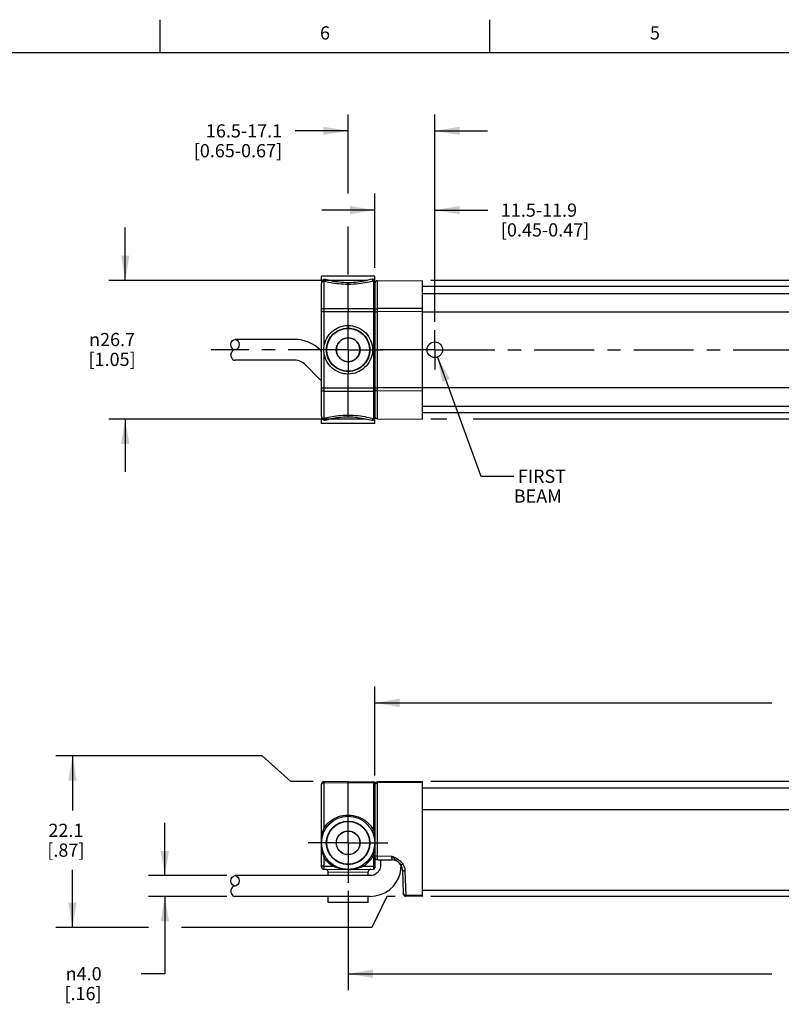
# Model space of a CAD drawing. Units: inches. Extents: x 0.7 to 21.3, y 0.5 to 16.
# Drawn here: x 4.9 to 10.7, y 8.5 to 16 of the extents above; entities that cross this region are included whole.
import ezdxf

# ---------------------------------------------------------------- set-up
doc = ezdxf.new("R2010")
doc.units = ezdxf.units.IN
doc.header["$LTSCALE"] = 1.21
doc.header["$MEASUREMENT"] = 0
doc.linetypes.add('CENTER', pattern=[0.6, 0.375, -0.075, 0.075, -0.075])
doc.layers.get('0').update_dxf_attribs({"linetype": 'CONTINUOUS'})
for name, color, linetype in [('AXIS', 7, 'CONTINUOUS'), ('DEFAULT_1', 7, 'CENTER'), ('NOTES', 7, 'CONTINUOUS'), ('SCHEME_DIMS', 7, 'CONTINUOUS')]:
    doc.layers.add(name, color=color, linetype=linetype)
doc.styles.add('TEXTSTYLE_2', font='txt', dxfattribs={"width": 0.8})
doc.styles.add('TEXTSTYLE_6', font='gdt')
doc.dimstyles.new('DIMSTYLE_1', dxfattribs={"dimtxt": 0.1, "dimasz": 0.1875, "dimexe": 0.125, "dimexo": 0.0625, "dimgap": 0.1, "dimtad": 0, "dimtih": 1, "dimtoh": 1, "dimdec": 1, "dimzin": 4, "dimdsep": 46, "dimtxsty": 'STANDARD', "dimblk": '_FILLED', "dimblk1": '_FILLED', "dimblk2": '_FILLED', "dimcen": 0.09, "dimadec": 0, "dimazin": 0, "dimtp": 0.1, "dimtm": 0.1, "dimtfac": 1, "dimtdec": 3, "dimtofl": 0, "dimtmove": 0, "dimatfit": 3, "dimldrblk": '_FILLED', "dimfxl": 1, "dimtolj": 1, "dimtzin": 4, "dimarcsym": 0})
doc.dimstyles.get("Standard").update_dxf_attribs({"dimtxt": 0.1, "dimasz": 0.1875, "dimexe": 0.125, "dimexo": 0.0625, "dimgap": 0.09, "dimtad": 0, "dimtih": 1, "dimtoh": 1, "dimdec": 3, "dimzin": 4, "dimdsep": 46, "dimtxsty": 'STANDARD', "dimblk": '_FILLED', "dimblk1": '_FILLED', "dimblk2": '_FILLED', "dimcen": 0.09, "dimadec": 0, "dimazin": 0, "dimtol": 1, "dimtp": 0.001, "dimtm": 0.001, "dimtfac": 1, "dimtdec": 3, "dimtofl": 0, "dimtmove": 0, "dimatfit": 3, "dimldrblk": '_FILLED', "dimfxl": 1, "dimtolj": 1, "dimtzin": 4, "dimarcsym": 0})

# ---------------------------------------------------------------- blocks, each defined once
blk = doc.blocks.new('_FILLED')
at = {"color": 0, "linetype": 'BYBLOCK'}
blk.add_solid([(0, 0), (-1, 0.167), (-1, -0.167)], dxfattribs=at)
blk = doc.blocks.new('*D0')
at = {"layer": 'SCHEME_DIMS', "color": 7, "linetype": 'CONTINUOUS'}
for p, q in [((7.6341, 14.5079), (7.6341, 14.6829)), ((8.089, 14.5079), (8.089, 14.6829)), ((7.6341, 14.5579), (7.2341, 14.5579)), ((8.089, 14.5579), (8.4896, 14.5579)), ((7.6341, 14.1204), (7.6341, 14.5079)), ((8.089, 13.7123), (8.089, 14.5079))]:
    blk.add_line(p, q, dxfattribs=at)
at = {"layer": 'SCHEME_DIMS', "color": 7, "linetype": 'CONTINUOUS', "xscale": 0.1875, "yscale": 0.1875, "zscale": 0.1875}
blk.add_blockref('_FILLED', (7.6341, 14.5579), dxfattribs=at)
at = {"layer": 'SCHEME_DIMS', "color": 7, "linetype": 'CONTINUOUS', "xscale": 0.1875, "yscale": 0.1875, "zscale": 0.1875, "rotation": 180}
blk.add_blockref('_FILLED', (8.089, 14.5579), dxfattribs=at)
at = {"layer": 'SCHEME_DIMS', "color": 7, "linetype": 'CONTINUOUS', "insert": (8.5896, 14.6079), "char_height": 0.1, "width": 1.1, "attachment_point": 1, "line_spacing_factor": 0.9}
blk.add_mtext('11.5-11.9\\P[0.45-0.47]\\P ', dxfattribs=at)
blk = doc.blocks.new('*D1')
at = {"layer": 'SCHEME_DIMS', "color": 7, "linetype": 'CONTINUOUS'}
for p, q in [((7.4323, 15.1079), (7.4323, 15.2829)), ((8.089, 15.1079), (8.089, 15.2829)), ((7.4323, 15.1579), (7.032, 15.1579)), ((8.089, 15.1579), (8.489, 15.1579)), ((7.4323, 14.6829), (7.4323, 15.1079)), ((8.089, 13.7123), (8.089, 15.1079)), ((7.4323, 14.0705), (7.4323, 14.4329))]:
    blk.add_line(p, q, dxfattribs=at)
at = {"layer": 'SCHEME_DIMS', "color": 7, "linetype": 'CONTINUOUS', "xscale": 0.1875, "yscale": 0.1875, "zscale": 0.1875}
blk.add_blockref('_FILLED', (7.4323, 15.1579), dxfattribs=at)
at = {"layer": 'SCHEME_DIMS', "color": 7, "linetype": 'CONTINUOUS', "xscale": 0.1875, "yscale": 0.1875, "zscale": 0.1875, "rotation": 180}
blk.add_blockref('_FILLED', (8.089, 15.1579), dxfattribs=at)
at = {"layer": 'SCHEME_DIMS', "color": 7, "linetype": 'CONTINUOUS', "insert": (6.932, 15.2079), "char_height": 0.1, "width": 1.1, "attachment_point": 3, "line_spacing_factor": 0.9}
blk.add_mtext('16.5-17.1\\P[0.65-0.67]', dxfattribs=at)
blk = doc.blocks.new('*D10')
at = {"layer": 'SCHEME_DIMS', "color": 7, "linetype": 'CONTINUOUS'}
for p, q in [((7.6341, 10.2753), (7.6341, 10.9506)), ((14.453, 10.2753), (14.453, 10.9506)), ((7.6341, 10.8256), (10.6435, 10.8256)), ((14.453, 10.8256), (11.4435, 10.8256))]:
    blk.add_line(p, q, dxfattribs=at)
at = {"layer": 'SCHEME_DIMS', "color": 7, "linetype": 'CONTINUOUS', "xscale": 0.1875, "yscale": 0.1875, "zscale": 0.1875, "rotation": 180}
blk.add_blockref('_FILLED', (7.6341, 10.8256), dxfattribs=at)
at = {"layer": 'SCHEME_DIMS', "color": 7, "linetype": 'CONTINUOUS', "xscale": 0.1875, "yscale": 0.1875, "zscale": 0.1875}
blk.add_blockref('_FILLED', (14.453, 10.8256), dxfattribs=at)
at = {"layer": 'SCHEME_DIMS', "color": 7, "linetype": 'CONTINUOUS', "insert": (10.9935, 10.8756), "char_height": 0.1, "width": 0.6, "attachment_point": 2, "line_spacing_factor": 0.9}
blk.add_mtext('173.2\\P[6.82]', dxfattribs=at)
blk = doc.blocks.new('*D11')
at = {"layer": 'SCHEME_DIMS', "color": 7, "linetype": 'CONTINUOUS'}
for p, q in [((7.4323, 9.4013), (7.4323, 8.6494)), ((14.6547, 9.4013), (14.6547, 8.6494)), ((7.4323, 8.7744), (10.6435, 8.7744)), ((14.6547, 8.7744), (11.4435, 8.7744))]:
    blk.add_line(p, q, dxfattribs=at)
at = {"layer": 'SCHEME_DIMS', "color": 7, "linetype": 'CONTINUOUS', "xscale": 0.1875, "yscale": 0.1875, "zscale": 0.1875, "rotation": 180}
blk.add_blockref('_FILLED', (7.4323, 8.7744), dxfattribs=at)
at = {"layer": 'SCHEME_DIMS', "color": 7, "linetype": 'CONTINUOUS', "xscale": 0.1875, "yscale": 0.1875, "zscale": 0.1875}
blk.add_blockref('_FILLED', (14.6547, 8.7744), dxfattribs=at)
at = {"layer": 'SCHEME_DIMS', "color": 7, "linetype": 'CONTINUOUS', "insert": (10.9935, 8.8244), "char_height": 0.1, "width": 0.6, "attachment_point": 2, "line_spacing_factor": 0.9}
blk.add_mtext('183.5\\P[7.22]', dxfattribs=at)
blk = doc.blocks.new('*D12')
at = {"layer": 'SCHEME_DIMS', "color": 7, "linetype": 'CONTINUOUS'}
for p, q in [((6.0435, 9.5175), (6.0435, 9.9175)), ((6.5125, 9.5175), (5.9185, 9.5175)), ((6.5125, 9.36), (5.9185, 9.36)), ((6.0435, 9.36), (6.0435, 8.7744)), ((6.0435, 8.7744), (5.8644, 8.7744))]:
    blk.add_line(p, q, dxfattribs=at)
at = {"layer": 'SCHEME_DIMS', "color": 7, "linetype": 'CONTINUOUS', "xscale": 0.1875, "yscale": 0.1875, "zscale": 0.1875}
for p, rotation in [((6.0435, 9.5175), 270), ((6.0435, 9.36), 90)]:
    blk.add_blockref('_FILLED', p, dxfattribs=dict(at, rotation=rotation))
at = {"layer": 'SCHEME_DIMS', "color": 7, "linetype": 'CONTINUOUS', "insert": (5.5644, 8.8244), "char_height": 0.1, "width": 0.5, "attachment_point": 3, "line_spacing_factor": 0.9, "style": 'TEXTSTYLE_6'}
blk.add_mtext('{\\Fgdt;n}\\Ftxt;4.0\\P[.16]', dxfattribs=at)
blk = doc.blocks.new('*D17')
at = {"layer": 'SCHEME_DIMS', "color": 7, "linetype": 'CONTINUOUS'}
for p, q in [((5.7435, 14.0256), (5.7435, 14.4256)), ((7.5717, 14.0256), (5.6185, 14.0256)), ((14.0282, 14.0256), (8.0588, 14.0256)), ((7.5716, 12.9744), (5.6185, 12.9744)), ((5.7435, 12.9744), (5.7435, 12.5744)), ((8.1799, 12.9744), (8.0588, 12.9744)), ((13.7028, 12.9744), (8.3803, 12.9744)), ((14.0282, 12.9744), (13.9024, 12.9744))]:
    blk.add_line(p, q, dxfattribs=at)
at = {"layer": 'SCHEME_DIMS', "color": 7, "linetype": 'CONTINUOUS', "xscale": 0.1875, "yscale": 0.1875, "zscale": 0.1875}
for p, rotation in [((5.7435, 14.0256), 270), ((5.7435, 12.9744), 90)]:
    blk.add_blockref('_FILLED', p, dxfattribs=dict(at, rotation=rotation))
at = {"layer": 'SCHEME_DIMS', "color": 7, "linetype": 'CONTINUOUS', "insert": (5.6435, 13.6275), "char_height": 0.1, "width": 0.6, "attachment_point": 2, "line_spacing_factor": 0.9, "style": 'TEXTSTYLE_6'}
blk.add_mtext('{\\Fgdt;n}\\Ftxt;26.7\\P[1.05]', dxfattribs=at)
blk = doc.blocks.new('*D18')
at = {"layer": 'SCHEME_DIMS', "color": 7, "linetype": 'CONTINUOUS'}
for p, q in [((6.7814, 10.4248), (5.2185, 10.4248)), ((5.3435, 10.4248), (5.3435, 10.0106)), ((6.9993, 10.2301), (6.7814, 10.4248)), ((7.1679, 10.2301), (6.9993, 10.2301)), ((14.0282, 10.2301), (8.0588, 10.2301)), ((5.3435, 9.1244), (5.3435, 9.5606)), ((7.7262, 9.36), (7.6106, 9.1244)), ((7.7882, 9.36), (7.7262, 9.36)), ((14.0282, 9.36), (8.0588, 9.36)), ((5.9185, 9.1244), (5.2185, 9.1244)), ((7.6106, 9.1244), (6.1685, 9.1244))]:
    blk.add_line(p, q, dxfattribs=at)
at = {"layer": 'SCHEME_DIMS', "color": 7, "linetype": 'CONTINUOUS', "xscale": 0.1875, "yscale": 0.1875, "zscale": 0.1875}
for p, rotation in [((5.3435, 10.4248), 90), ((5.3435, 9.1244), 270)]:
    blk.add_blockref('_FILLED', p, dxfattribs=dict(at, rotation=rotation))
at = {"layer": 'SCHEME_DIMS', "color": 7, "linetype": 'CONTINUOUS', "insert": (5.2935, 9.9106), "char_height": 0.1, "width": 0.5, "attachment_point": 2, "line_spacing_factor": 0.9}
blk.add_mtext('22.1\\P[.87]', dxfattribs=at)

msp = doc.modelspace()

# ---------------------------------------------------------------- linework, layer by layer
at = {"color": 7, "linetype": 'CONTINUOUS'}
for p, q in [((6.007, 15.75), (6.007, 16)), ((8.507, 15.75), (8.507, 16)), ((21.05, 15.75), (0.964, 15.75)), ((7.2305, 14.0227), (7.2305, 14.0579)), ((7.6243, 14.0203), (7.6243, 13.8123)), ((7.6332, 14.0203), (7.6321, 14.0238)), ((7.6339, 14.0166), (7.6332, 14.0203)), ((7.6341, 14.0227), (7.6341, 14.0579)), ((7.6536, 14.0226), (7.9963, 14.0256)), ((7.6536, 13.8119), (7.6536, 14.0226)), ((7.9963, 12.9744), (7.9963, 14.0256)), ((7.2305, 12.9957), (7.2305, 14.0043)), ((7.2321, 14.0122), (7.2321, 14.0121)), ((7.25, 13.8123), (7.25, 14.0181)), ((7.4323, 13.8128), (7.4323, 13.9951)), ((7.6332, 14.0181), (7.6329, 14.0187)), ((7.6329, 14.0187), (7.6329, 14.0187)), ((7.634, 14.0147), (7.6339, 14.0166)), ((7.6341, 14.0141), (7.6341, 12.9859)), ((7.25, 13.8123), (7.4323, 13.8128)), ((7.4323, 13.8128), (7.4323, 13.7894)), ((7.4323, 13.8128), (7.6243, 13.8123)), ((7.6243, 13.8123), (7.6243, 13.8036)), ((7.6341, 13.8001), (7.635, 13.8037)), ((7.9963, 13.8128), (7.6536, 13.8119)), ((7.2305, 13.7888), (7.25, 13.7888)), ((7.25, 13.7888), (7.4323, 13.7894)), ((7.25, 13.5266), (7.25, 13.7888)), ((7.4323, 13.684), (7.4323, 13.7894)), ((7.4323, 13.7894), (7.6243, 13.7888)), ((7.6243, 13.7888), (7.6243, 13.2112)), ((7.6341, 13.7888), (7.6243, 13.7888)), ((7.6341, 13.7884), (7.6536, 13.7884)), ((7.9963, 13.7894), (7.6536, 13.7884)), ((7.6536, 13.2116), (7.6536, 13.7884)), ((7.4323, 13.6702), (7.4323, 13.665)), ((7.4323, 13.665), (7.4323, 13.6644)), ((7.0257, 13.5787), (6.575, 13.5787)), ((7.4323, 13.5894), (7.4186, 13.5883)), ((7.446, 13.5883), (7.4323, 13.5894)), ((7.345, 13.5156), (7.3437, 13.5)), ((7.5209, 13.5), (7.5196, 13.5157)), ((7.5196, 13.4844), (7.5209, 13.5)), ((7.2305, 13.4879), (7.2226, 13.496)), ((7.25, 13.2112), (7.25, 13.4734)), ((7.0257, 13.4213), (6.575, 13.4213)), ((7.2108, 13.283), (7.1101, 13.3858)), ((7.4186, 13.4117), (7.4323, 13.4106)), ((7.4323, 13.3356), (7.4323, 13.316)), ((7.4323, 13.2106), (7.4323, 13.316)), ((7.2305, 13.2112), (7.25, 13.2112)), ((7.25, 13.2112), (7.4323, 13.2106)), ((7.4323, 13.2106), (7.6243, 13.2112)), ((7.4323, 13.1872), (7.4323, 13.2106)), ((7.6243, 13.2112), (7.6243, 13.2013)), ((7.6341, 13.2112), (7.6243, 13.2112)), ((7.6243, 13.2013), (7.6243, 13.1949)), ((7.6341, 13.2116), (7.6536, 13.2116)), ((7.6341, 13.1999), (7.635, 13.1963)), ((7.9963, 13.2106), (7.6536, 13.2116)), ((7.25, 12.9819), (7.25, 13.1877)), ((7.25, 13.1877), (7.4323, 13.1872)), ((7.4323, 13.1872), (7.6243, 13.1877)), ((7.4323, 13.0049), (7.4323, 13.1872)), ((7.6243, 13.1949), (7.6243, 13.1877)), ((7.6243, 13.1877), (7.6243, 12.9797)), ((7.6536, 12.9774), (7.6536, 13.1881)), ((7.9963, 13.1872), (7.6536, 13.1881)), ((7.2305, 12.9421), (7.2305, 12.9773)), ((7.6329, 12.9813), (7.6332, 12.9819)), ((7.6329, 12.9813), (7.6329, 12.9813)), ((7.6335, 12.981), (7.6338, 12.9832)), ((7.6341, 12.9421), (7.6341, 12.9773)), ((7.6536, 12.9774), (7.9963, 12.9744)), ((7.4323, 10.2301), (7.25, 10.2285)), ((7.25, 10.2208), (7.4323, 10.2224)), ((7.25, 9.8784), (7.25, 10.2208)), ((7.4323, 10.2224), (7.4323, 10.2301)), ((7.4323, 10.2301), (7.6243, 10.2284)), ((7.4323, 9.9765), (7.4323, 10.2224)), ((7.4323, 10.2224), (7.6243, 10.2207)), ((7.6243, 10.2284), (7.6243, 10.2283)), ((7.6243, 10.2283), (7.6243, 10.2262)), ((7.6243, 10.2262), (7.6243, 10.2207)), ((7.6243, 10.2207), (7.6243, 9.8616)), ((7.6341, 10.2186), (7.6341, 9.5753)), ((7.9963, 10.2301), (7.6536, 10.2271)), ((7.9963, 10.2224), (7.6536, 10.2193)), ((7.6536, 9.6666), (7.6536, 10.2193)), ((7.9963, 9.36), (7.9963, 10.2301)), ((7.2305, 9.5851), (7.2305, 10.2088)), ((7.6341, 10.2036), (7.635, 10.2084)), ((7.4186, 9.8538), (7.4323, 9.8549)), ((7.345, 9.7499), (7.3437, 9.7656)), ((7.5209, 9.7656), (7.5196, 9.7499)), ((7.25, 9.5889), (7.25, 9.6545)), ((7.4323, 9.6762), (7.4186, 9.6773)), ((7.446, 9.6773), (7.4323, 9.6762)), ((7.6243, 9.6712), (7.6243, 9.589)), ((7.6536, 9.6666), (7.7625, 9.6656)), ((7.6536, 9.6373), (7.7656, 9.6363)), ((7.6774, 9.6371), (7.6774, 9.5963)), ((7.25, 9.5889), (7.3183, 9.5883)), ((7.25, 9.5654), (7.4305, 9.5638)), ((7.2797, 9.5175), (7.2797, 9.5456)), ((7.2797, 9.5456), (7.4323, 9.5441)), ((7.4323, 9.5638), (7.4323, 9.5441)), ((7.4323, 9.5441), (7.5848, 9.5456)), ((7.434, 9.5638), (7.6243, 9.5655)), ((7.5463, 9.5883), (7.6243, 9.589)), ((7.5848, 9.5175), (7.5848, 9.5456)), ((7.8308, 9.6007), (7.8309, 9.6005)), ((7.8328, 9.5653), (7.8347, 9.594)), ((7.8436, 9.5603), (7.8499, 9.3801)), ((7.8631, 9.5517), (7.8693, 9.3681)), ((7.5986, 9.5175), (6.575, 9.5175)), ((7.5986, 9.36), (6.575, 9.36)), ((7.2797, 9.3148), (7.2797, 9.36)), ((7.5848, 9.3148), (7.5848, 9.36)), ((7.8693, 9.3681), (7.8693, 9.3652)), ((7.9963, 9.367), (7.8693, 9.3681)), ((7.8693, 9.3652), (7.8694, 9.3622)), ((7.8694, 9.3622), (7.8694, 9.3613)), ((7.8694, 9.3613), (7.8694, 9.3611)), ((7.9963, 9.36), (7.8694, 9.3611))]:
    msp.add_line(p, q, dxfattribs=at)
for points in [[(7.2365, 14.0237), (7.2343, 14.0203), (7.2327, 14.0166), (7.2315, 14.0126)], [(7.2616, 14.0317), (7.2537, 14.0326), (7.2469, 14.0313), (7.2411, 14.0282), (7.2365, 14.0237)], [(7.2616, 14.0317), (7.2604, 14.0268), (7.2579, 14.0225), (7.2543, 14.0195), (7.25, 14.0181)], [(7.4323, 14.0081), (7.4155, 14.0082), (7.3989, 14.0088), (7.3826, 14.0099), (7.3666, 14.0114), (7.3511, 14.0134), (7.3363, 14.0156), (7.322, 14.0182), (7.3084, 14.0208), (7.2958, 14.0235), (7.2841, 14.0262), (7.2728, 14.0289), (7.2616, 14.0317)], [(7.6121, 14.034), (7.6027, 14.0317), (7.5923, 14.0291), (7.5805, 14.0262), (7.5674, 14.0232), (7.5533, 14.0202), (7.5382, 14.0173), (7.5221, 14.0147), (7.5054, 14.0123), (7.4879, 14.0104), (7.4699, 14.009), (7.4513, 14.0082), (7.4323, 14.0081)], [(7.6243, 14.0203), (7.6143, 14.018), (7.6031, 14.0155), (7.5905, 14.0128), (7.5765, 14.0098), (7.5615, 14.0069), (7.5453, 14.0041), (7.5282, 14.0015), (7.5103, 13.9992), (7.4917, 13.9974), (7.4724, 13.996), (7.4526, 13.9952), (7.4323, 13.9951)], [(7.6321, 14.0238), (7.6307, 14.0266), (7.629, 14.0289), (7.6269, 14.031), (7.6245, 14.0326), (7.6214, 14.0339), (7.6173, 14.0345), (7.6121, 14.034)], [(7.6121, 14.034), (7.6132, 14.0289), (7.6159, 14.0246), (7.6198, 14.0215), (7.6243, 14.0203)], [(7.6329, 14.0187), (7.6326, 14.0193), (7.6318, 14.0202), (7.6309, 14.0208), (7.6298, 14.0213), (7.6284, 14.0215), (7.6266, 14.0212), (7.6243, 14.0203)], [(7.2315, 14.0126), (7.2308, 14.0082), (7.2306, 14.0049)], [(7.2343, 14.0156), (7.2329, 14.0137), (7.2321, 14.0122)], [(7.25, 14.0181), (7.2451, 14.0194), (7.2408, 14.0193), (7.2371, 14.018), (7.2343, 14.0156)], [(7.4323, 13.9951), (7.4144, 13.9952), (7.3967, 13.9958), (7.3792, 13.9969), (7.3622, 13.9984), (7.3457, 14.0003), (7.3298, 14.0025), (7.3145, 14.0049), (7.3001, 14.0075), (7.2866, 14.0101), (7.2741, 14.0127), (7.2621, 14.0154), (7.25, 14.0181)], [(7.4323, 13.9951), (7.4323, 13.9971), (7.4323, 14.0001), (7.4323, 14.0039), (7.4323, 14.0081)], [(7.2305, 13.8006), (7.2315, 13.8042), (7.2342, 13.8074), (7.2385, 13.81), (7.244, 13.8117), (7.25, 13.8123)], [(7.25, 13.7888), (7.25, 13.7951), (7.25, 13.8008), (7.25, 13.8064), (7.25, 13.8123)], [(7.6341, 13.8064), (7.6333, 13.8086), (7.6312, 13.8105), (7.628, 13.8118), (7.6243, 13.8123)], [(7.6243, 13.8036), (7.6243, 13.7931), (7.6243, 13.7888)], [(7.635, 13.8037), (7.6378, 13.807), (7.6421, 13.8096), (7.6475, 13.8113), (7.6536, 13.8119)], [(7.6536, 13.7884), (7.6536, 13.7935), (7.6536, 13.7982), (7.6536, 13.8027), (7.6536, 13.8072), (7.6536, 13.8119)], [(7.25, 13.5266), (7.2531, 13.5425), (7.2575, 13.558), (7.2632, 13.5731), (7.2703, 13.5876), (7.2785, 13.6014), (7.288, 13.6145), (7.2986, 13.6266), (7.3102, 13.6378), (7.3227, 13.648), (7.3361, 13.657), (7.3503, 13.6648), (7.3651, 13.6714), (7.3807, 13.6767), (7.3972, 13.6807), (7.415, 13.6832), (7.4323, 13.684)], [(7.4323, 13.3356), (7.4164, 13.3364), (7.4012, 13.3386), (7.3864, 13.3422), (7.3721, 13.3471), (7.3584, 13.3532), (7.3453, 13.3605), (7.3329, 13.3691), (7.3214, 13.3787), (7.3108, 13.3893), (7.3012, 13.4009), (7.2927, 13.4133), (7.2853, 13.4264), (7.2792, 13.4401), (7.2744, 13.4543), (7.2709, 13.4689), (7.2687, 13.4838), (7.2679, 13.4988), (7.2685, 13.5138), (7.2705, 13.5287), (7.2738, 13.5433), (7.2784, 13.5576), (7.2843, 13.5714), (7.2914, 13.5847), (7.2997, 13.5972), (7.3092, 13.6089), (7.3196, 13.6197), (7.331, 13.6295), (7.3433, 13.6382), (7.3563, 13.6457), (7.37, 13.6521), (7.3844, 13.6572), (7.3997, 13.6611), (7.4162, 13.6636), (7.4323, 13.6644)], [(7.4323, 13.684), (7.4323, 13.679), (7.4323, 13.6702)], [(7.4323, 13.684), (7.4487, 13.6833), (7.465, 13.6811), (7.4809, 13.6775), (7.4965, 13.6725), (7.5116, 13.6661), (7.5262, 13.6583), (7.5401, 13.6493), (7.5531, 13.6389), (7.5652, 13.6275), (7.5762, 13.6149), (7.5862, 13.6011), (7.5952, 13.5859), (7.6028, 13.5695), (7.6089, 13.5523), (7.6132, 13.5345), (7.6157, 13.5165), (7.6165, 13.4988), (7.6156, 13.4816), (7.6131, 13.465), (7.6092, 13.4489), (7.6039, 13.4331), (7.5972, 13.4179), (7.5891, 13.4034), (7.5797, 13.3896), (7.5691, 13.3767), (7.5574, 13.3649), (7.5447, 13.3542), (7.531, 13.3446), (7.5166, 13.3363), (7.5013, 13.3293), (7.4854, 13.3237), (7.4685, 13.3195), (7.4502, 13.3168), (7.4323, 13.316)], [(7.4323, 13.6644), (7.447, 13.6637), (7.4615, 13.6617), (7.4757, 13.6585), (7.4896, 13.654), (7.5031, 13.6483), (7.5161, 13.6414), (7.5285, 13.6332), (7.5401, 13.624), (7.5508, 13.6138), (7.5607, 13.6026), (7.5696, 13.5902), (7.5776, 13.5767), (7.5845, 13.5621), (7.5899, 13.5466), (7.5937, 13.5307), (7.596, 13.5147), (7.5966, 13.4989), (7.5958, 13.4836), (7.5936, 13.4688), (7.5902, 13.4544), (7.5854, 13.4403), (7.5794, 13.4267), (7.5722, 13.4137), (7.5638, 13.4015), (7.5544, 13.39), (7.5439, 13.3794), (7.5326, 13.3698), (7.5204, 13.3613), (7.5075, 13.3539), (7.4939, 13.3476), (7.4797, 13.3426), (7.4646, 13.3389), (7.4482, 13.3364), (7.4323, 13.3356)], [(7.4186, 13.5883), (7.405, 13.5851), (7.3919, 13.5796), (7.3791, 13.5717), (7.3673, 13.561), (7.357, 13.5475), (7.3494, 13.5319), (7.345, 13.5156)], [(7.5196, 13.5157), (7.5152, 13.532), (7.5075, 13.5475), (7.4972, 13.561), (7.4854, 13.5717), (7.4727, 13.5796), (7.4595, 13.5851), (7.446, 13.5883)], [(7.25, 13.4734), (7.2492, 13.4912), (7.2492, 13.5089), (7.25, 13.5266)], [(7.3437, 13.5), (7.345, 13.4843), (7.3494, 13.468), (7.357, 13.4525), (7.3674, 13.439), (7.3792, 13.4283), (7.3919, 13.4204), (7.405, 13.4149), (7.4186, 13.4117)], [(7.4323, 13.316), (7.4151, 13.3168), (7.3985, 13.3191), (7.3824, 13.3228), (7.3669, 13.3279), (7.3519, 13.3344), (7.3376, 13.3421), (7.3239, 13.3511), (7.3112, 13.3613), (7.2994, 13.3725), (7.2886, 13.3848), (7.279, 13.3979), (7.2706, 13.4119), (7.2634, 13.4265), (7.2576, 13.4417), (7.2531, 13.4574), (7.25, 13.4734)], [(7.4323, 13.4106), (7.446, 13.4117), (7.4596, 13.415), (7.4727, 13.4204), (7.4854, 13.4284), (7.4972, 13.439), (7.5076, 13.4525), (7.5152, 13.4681), (7.5196, 13.4844)], [(7.2305, 13.1994), (7.2315, 13.1958), (7.2342, 13.1926), (7.2385, 13.19), (7.244, 13.1883), (7.25, 13.1877)], [(7.25, 13.1877), (7.25, 13.193), (7.25, 13.1984), (7.25, 13.2043), (7.25, 13.2112)], [(7.6536, 13.1881), (7.6536, 13.1925), (7.6536, 13.1967), (7.6536, 13.2012), (7.6536, 13.2061), (7.6536, 13.2116)], [(7.6341, 13.1936), (7.6333, 13.1914), (7.6312, 13.1895), (7.628, 13.1882), (7.6243, 13.1877)], [(7.635, 13.1963), (7.6378, 13.193), (7.6421, 13.1904), (7.6475, 13.1887), (7.6536, 13.1881)], [(7.2306, 12.9952), (7.2307, 12.9924), (7.2313, 12.9883)], [(7.2313, 12.9883), (7.2324, 12.9843), (7.234, 12.9803), (7.2365, 12.9763)], [(7.2321, 12.9878), (7.2327, 12.9866), (7.2343, 12.9844)], [(7.2343, 12.9844), (7.236, 12.9828), (7.2377, 12.9817), (7.2396, 12.981), (7.2414, 12.9806), (7.2433, 12.9805), (7.245, 12.9806), (7.2468, 12.9809), (7.2484, 12.9813), (7.25, 12.9819)], [(7.2365, 12.9763), (7.2392, 12.9733), (7.242, 12.9711), (7.245, 12.9695), (7.2479, 12.9684), (7.2508, 12.9677), (7.2536, 12.9674), (7.2564, 12.9675), (7.259, 12.9678), (7.2616, 12.9683)], [(7.25, 12.9819), (7.2601, 12.9842), (7.2715, 12.9867), (7.284, 12.9893), (7.2975, 12.992), (7.3119, 12.9947), (7.3272, 12.9971), (7.3432, 12.9994), (7.3598, 13.0014), (7.377, 13.003), (7.3947, 13.0041), (7.413, 13.0048), (7.4323, 13.0049)], [(7.2616, 12.9683), (7.2604, 12.9732), (7.2579, 12.9775), (7.2543, 12.9805), (7.25, 12.9819)], [(7.2616, 12.9683), (7.271, 12.9706), (7.2816, 12.9732), (7.2934, 12.9759), (7.306, 12.9787), (7.3195, 12.9814), (7.3338, 12.9839), (7.3488, 12.9863), (7.3644, 12.9883), (7.3805, 12.9899), (7.397, 12.9911), (7.4142, 12.9918), (7.4323, 12.9919)], [(7.4323, 13.0049), (7.4323, 13.0029), (7.4323, 12.9999), (7.4323, 12.9961), (7.4323, 12.9919)], [(7.4323, 13.0049), (7.4516, 13.0048), (7.4706, 13.0041), (7.4893, 13.0028), (7.5075, 13.0011), (7.5251, 12.9989), (7.5419, 12.9964), (7.5579, 12.9937), (7.5729, 12.9909), (7.5867, 12.9881), (7.5996, 12.9853), (7.6121, 12.9824), (7.6243, 12.9797)], [(7.4323, 12.9919), (7.4504, 12.9918), (7.4682, 12.9911), (7.4857, 12.9898), (7.5028, 12.988), (7.5192, 12.9858), (7.535, 12.9832), (7.55, 12.9804), (7.564, 12.9775), (7.5769, 12.9746), (7.589, 12.9717), (7.6007, 12.9688), (7.6121, 12.966)], [(7.6121, 12.966), (7.6132, 12.9711), (7.6159, 12.9754), (7.6198, 12.9785), (7.6243, 12.9797)], [(7.6121, 12.966), (7.6169, 12.9655), (7.6207, 12.9659), (7.6238, 12.967), (7.6263, 12.9685), (7.6285, 12.9705), (7.6304, 12.973), (7.6321, 12.9762)], [(7.6243, 12.9797), (7.6264, 12.9788), (7.6281, 12.9786), (7.6295, 12.9786), (7.6306, 12.979), (7.6316, 12.9796), (7.6324, 12.9806), (7.6329, 12.9813)], [(7.6321, 12.9762), (7.6329, 12.9786), (7.6335, 12.981)], [(7.2305, 10.205), (7.2315, 10.2098), (7.2342, 10.2142), (7.2385, 10.2177), (7.244, 10.22), (7.25, 10.2208)], [(7.25, 10.2208), (7.25, 10.2241), (7.25, 10.2264), (7.25, 10.2279), (7.25, 10.2285)], [(7.6341, 10.2128), (7.6333, 10.2158), (7.6312, 10.2183), (7.628, 10.2201), (7.6243, 10.2207)], [(7.635, 10.2084), (7.6378, 10.2128), (7.6421, 10.2163), (7.6475, 10.2185), (7.6536, 10.2193)], [(7.6536, 10.2193), (7.6536, 10.2242), (7.6536, 10.2257), (7.6536, 10.2267), (7.6536, 10.2271)], [(7.25, 9.8784), (7.2601, 9.8926), (7.2715, 9.9062), (7.284, 9.9188), (7.2975, 9.9303), (7.3119, 9.9406), (7.3272, 9.9497), (7.3432, 9.9576), (7.3598, 9.9642), (7.377, 9.9694), (7.3947, 9.9732), (7.413, 9.9756), (7.4323, 9.9765)], [(7.4323, 9.9765), (7.4323, 9.9728), (7.4323, 9.9698), (7.4323, 9.968), (7.4323, 9.9673)], [(7.4323, 9.9765), (7.4516, 9.9756), (7.4706, 9.9731), (7.4893, 9.9689), (7.5075, 9.9632), (7.5251, 9.9559), (7.5419, 9.9472), (7.5579, 9.937), (7.5729, 9.9255), (7.5867, 9.9129), (7.5996, 9.8988), (7.6121, 9.8821), (7.6243, 9.8616)], [(7.2343, 9.8174), (7.236, 9.8275), (7.2377, 9.8366), (7.2396, 9.8447), (7.2414, 9.8519), (7.2433, 9.8583), (7.245, 9.8641), (7.2468, 9.8694), (7.2484, 9.8741), (7.25, 9.8784)], [(7.2616, 9.8731), (7.2604, 9.8731), (7.2579, 9.8741), (7.2543, 9.8759), (7.25, 9.8784)], [(7.3437, 9.7656), (7.345, 9.7812), (7.3494, 9.7976), (7.357, 9.8131), (7.3674, 9.8266), (7.3792, 9.8372), (7.3919, 9.8452), (7.405, 9.8506), (7.4186, 9.8538)], [(7.4323, 9.8549), (7.446, 9.8538), (7.4596, 9.8506), (7.4727, 9.8451), (7.4854, 9.8372), (7.4972, 9.8266), (7.5076, 9.813), (7.5152, 9.7975)], [(7.6121, 9.857), (7.6132, 9.857), (7.6159, 9.8579), (7.6198, 9.8595), (7.6243, 9.8616)], [(7.6243, 9.8616), (7.6264, 9.8512), (7.6281, 9.8415), (7.6295, 9.8327), (7.6306, 9.8242), (7.6316, 9.8155), (7.6324, 9.8061), (7.6332, 9.7957)], [(7.2305, 9.7656), (7.2306, 9.7754), (7.231, 9.785), (7.2317, 9.7949), (7.2327, 9.8056), (7.2343, 9.8174)], [(7.5152, 9.7975), (7.5196, 9.7812), (7.5209, 9.7656)], [(7.6332, 9.7957), (7.6336, 9.7884), (7.6338, 9.7817), (7.634, 9.7757), (7.634, 9.7703), (7.6341, 9.7656)], [(7.25, 9.6545), (7.2464, 9.6645), (7.243, 9.6752), (7.2399, 9.6869), (7.237, 9.7003), (7.2345, 9.7157), (7.2324, 9.7329), (7.231, 9.7502), (7.2305, 9.764)], [(7.4186, 9.6773), (7.405, 9.6805), (7.3919, 9.6859), (7.3792, 9.6939), (7.3674, 9.7045), (7.357, 9.718), (7.3494, 9.7336), (7.345, 9.7499)], [(7.5196, 9.7499), (7.5152, 9.7336), (7.5076, 9.7181), (7.4972, 9.7045), (7.4854, 9.6939), (7.4727, 9.686), (7.4596, 9.6805), (7.446, 9.6773)], [(7.6243, 9.6712), (7.6265, 9.6822), (7.6285, 9.6932), (7.6301, 9.7046), (7.6316, 9.7177), (7.6328, 9.7328), (7.6337, 9.7496), (7.6341, 9.7656)], [(7.2616, 9.658), (7.2606, 9.6585), (7.2588, 9.6583), (7.2563, 9.6576), (7.2533, 9.6562), (7.25, 9.6545)], [(7.3183, 9.5883), (7.3093, 9.594), (7.3006, 9.6002), (7.2922, 9.6069), (7.2842, 9.6139), (7.2765, 9.6214), (7.2692, 9.6292), (7.2624, 9.6373), (7.256, 9.6458), (7.25, 9.6545)], [(7.5463, 9.5883), (7.5551, 9.5939), (7.5637, 9.6001), (7.5721, 9.6066), (7.58, 9.6136), (7.5877, 9.621), (7.5949, 9.6287), (7.6017, 9.6367), (7.6081, 9.6451), (7.614, 9.6536), (7.6194, 9.6624), (7.6243, 9.6712)], [(7.6243, 9.6712), (7.6208, 9.6728), (7.6175, 9.6739), (7.6149, 9.6745), (7.613, 9.6746), (7.6121, 9.6741)], [(7.6341, 9.6716), (7.635, 9.6701), (7.6378, 9.6687), (7.6421, 9.6676), (7.6475, 9.6668), (7.6536, 9.6666)], [(7.6536, 9.6373), (7.6535, 9.6383), (7.6535, 9.6412), (7.6535, 9.6458), (7.6535, 9.6515), (7.6535, 9.6582), (7.6536, 9.6666)], [(7.7656, 9.6363), (7.7656, 9.6365), (7.7656, 9.637), (7.7655, 9.6379), (7.7654, 9.6391), (7.7653, 9.6406), (7.7651, 9.6424), (7.7649, 9.6444), (7.7647, 9.6467), (7.7644, 9.6493), (7.7641, 9.6521), (7.7638, 9.655), (7.7634, 9.6583), (7.763, 9.6618), (7.7625, 9.6656)], [(7.7625, 9.6656), (7.7702, 9.6578), (7.7779, 9.6506), (7.7864, 9.6432), (7.7947, 9.6365), (7.8022, 9.6305), (7.8087, 9.6251), (7.8143, 9.62), (7.819, 9.6154), (7.8231, 9.6109), (7.827, 9.606), (7.8308, 9.6007)], [(7.7625, 9.6656), (7.7719, 9.6616), (7.7814, 9.6573), (7.7918, 9.6522), (7.8022, 9.6465), (7.8115, 9.6406), (7.8195, 9.6346), (7.8265, 9.6286), (7.8324, 9.6229), (7.8375, 9.6172), (7.8423, 9.6111), (7.8472, 9.6039)], [(7.2305, 9.5968), (7.2315, 9.5944), (7.2342, 9.5922), (7.2385, 9.5904), (7.244, 9.5893), (7.25, 9.5889)], [(7.25, 9.5654), (7.25, 9.5665), (7.25, 9.5697), (7.25, 9.5745), (7.25, 9.5808), (7.25, 9.5889)], [(7.3255, 9.5944), (7.3244, 9.5943), (7.3227, 9.5932), (7.3206, 9.5911), (7.3183, 9.5883)], [(7.4138, 9.5646), (7.411, 9.5648), (7.3888, 9.5675), (7.3678, 9.5716), (7.3493, 9.5764), (7.333, 9.582), (7.3183, 9.5883)], [(7.434, 9.5638), (7.4533, 9.5648), (7.4736, 9.5672), (7.4953, 9.5712), (7.5149, 9.5763), (7.5318, 9.5821), (7.5463, 9.5883)], [(7.5463, 9.5883), (7.544, 9.5911), (7.5419, 9.5932), (7.5402, 9.5943), (7.5391, 9.5944)], [(7.6774, 9.5963), (7.6768, 9.5867), (7.6749, 9.5768), (7.672, 9.5676), (7.6682, 9.5593), (7.6636, 9.5518), (7.6583, 9.5449), (7.6523, 9.5386), (7.6457, 9.5331), (7.6386, 9.5284), (7.6311, 9.5245), (7.6233, 9.5215), (7.615, 9.5192), (7.6065, 9.5179), (7.5986, 9.5175)], [(7.5986, 9.36), (7.6381, 9.3634), (7.678, 9.3738), (7.7146, 9.3905), (7.7471, 9.4125), (7.7748, 9.4388), (7.7971, 9.4681), (7.8141, 9.4994), (7.8259, 9.5319), (7.8328, 9.5653)], [(7.6341, 9.5929), (7.6333, 9.5914), (7.6312, 9.5901), (7.628, 9.5893), (7.6243, 9.589)], [(7.6243, 9.589), (7.6243, 9.5806), (7.6243, 9.574), (7.6243, 9.5694), (7.6243, 9.5666), (7.6243, 9.5655)], [(7.8472, 9.6039), (7.8416, 9.6012), (7.8367, 9.5996), (7.833, 9.5994), (7.8309, 9.6005)], [(7.8631, 9.5517), (7.8571, 9.552), (7.8517, 9.5531), (7.8474, 9.555), (7.8446, 9.5575), (7.8436, 9.5603)], [(7.8472, 9.6039), (7.8552, 9.5883), (7.8607, 9.5708), (7.8631, 9.5517)], [(7.8693, 9.3681), (7.8633, 9.3688), (7.858, 9.371), (7.8537, 9.3744), (7.8509, 9.3788), (7.8498, 9.3836)]]:
    msp.add_lwpolyline(points, dxfattribs=at)
for centre, radius in [((7.4323, 13.5), 0.1624), ((7.4323, 13.5), 0.0905), ((8.089, 13.5), 0.0591), ((7.4323, 9.7656), 0.1654), ((7.4323, 9.7656), 0.1624), ((7.4323, 9.7656), 0.0905)]:
    msp.add_circle(centre, radius, dxfattribs=at)
for centre, radius, start, end in [((7.6537, 14.0029), 0.0197, 90.5, 180), ((7.2502, 14.0043), 0.0197, 156.52141, 180), ((7.6242, 14.0141), 0.00984, 0, 28.02867), ((7.0257, 13.3031), 0.2756, 44.41531, 90), ((7.0257, 13.3031), 0.1181, 44.41531, 90), ((7.4323, 13.5), 0.31, 224.41531, 229.2723), ((7.2502, 12.9957), 0.0197, 180, 203.4786), ((7.6242, 12.9859), 0.00984, 331.97131, 360), ((7.6537, 12.9971), 0.0197, 180, 269.5), ((7.2502, 10.2088), 0.0197, 90.5, 180), ((7.6242, 10.2186), 0.00984, 0, 89.5), ((7.6537, 10.2074), 0.0197, 90.5, 180), ((7.6537, 9.6569), 0.0197, 180, 269.5), ((7.7649, 9.5576), 0.0787, 2, 89.5), ((7.2502, 9.5851), 0.0197, 180, 269.5), ((7.26, 9.5456), 0.0197, 0, 89.5), ((7.6045, 9.5456), 0.0197, 90.5, 180), ((7.6242, 9.5753), 0.00984, 270.5, 360), ((7.8696, 9.3808), 0.0197, 182, 269.5)]:
    msp.add_arc(centre, radius, start, end, dxfattribs=at)
for centre, major_axis in [((6.575, 13.5394), (0, -0.0394)), ((6.575, 9.4781), (0, 0.0394))]:
    msp.add_ellipse(centre, major_axis=major_axis, ratio=0.8, dxfattribs=at)
for centre in [(6.575, 13.4606), (6.575, 9.3994)]:
    msp.add_ellipse(centre, major_axis=(0, 0.0394), ratio=0.8, start_param=0, end_param=3.141593, dxfattribs=at)
at = {"layer": 'AXIS', "color": 7, "linetype": 'CONTINUOUS'}
for p, q in [((7.6341, 14.0579), (7.2305, 14.0579)), ((7.2305, 14.0227), (7.2305, 14.0031)), ((7.6341, 14.0227), (7.6341, 14.0141)), ((14.0907, 13.9783), (7.9963, 13.9783)), ((7.9963, 13.926), (14.0907, 13.926)), ((7.9963, 13.7867), (14.0907, 13.7867)), ((7.9963, 13.2133), (14.0907, 13.2133)), ((7.9963, 13.074), (14.0907, 13.074)), ((7.2305, 12.9969), (7.2305, 12.9773)), ((7.6341, 12.9859), (7.6341, 12.9773)), ((14.0907, 13.0217), (7.9963, 13.0217)), ((7.6341, 12.9421), (7.2305, 12.9421)), ((7.9963, 10.1829), (14.0907, 10.1829)), ((7.9963, 10.0175), (14.0907, 10.0175)), ((7.9963, 9.4073), (14.0907, 9.4073)), ((7.5848, 9.3148), (7.2797, 9.3148))]:
    msp.add_line(p, q, dxfattribs=at)
at = {"layer": 'AXIS', "color": 7, "linetype": 'CENTER'}
for p, q in [((8.089, 13.5), (8.089, 13.6498)), ((8.089, 13.5), (7.6737, 13.5)), ((8.089, 13.5), (8.089, 13.3502)), ((8.089, 13.5), (11.0183, 13.5)), ((7.4323, 9.7656), (7.4323, 10.0673)), ((7.4323, 9.7656), (7.1305, 9.7656)), ((7.4323, 9.7656), (7.4323, 9.4638)), ((7.4323, 9.7656), (7.7341, 9.7656))]:
    msp.add_line(p, q, dxfattribs=at)
at = {"layer": 'AXIS', "color": 7, "linetype": 'CONTINUOUS'}
msp.add_circle((7.4323, 9.7656), 0.2018, dxfattribs=at)
at = {"layer": 'DEFAULT_1', "color": 7, "linetype": 'CENTER'}
for p, q in [((7.4323, 13.6743), (7.4323, 13.684)), ((7.4323, 13.5), (7.4323, 13.6702)), ((7.4323, 13.5), (6.3935, 13.5)), ((7.4323, 13.5), (7.4323, 13.3356)), ((7.4323, 13.5), (7.6947, 13.5))]:
    msp.add_line(p, q, dxfattribs=at)

# ---------------------------------------------------------------- texts
at = {"color": 7, "linetype": 'CONTINUOUS', "char_height": 0.1, "width": 0.08, "attachment_point": 2, "line_spacing_factor": 0.9, "style": 'TEXTSTYLE_2'}
for s, insert in [('6', (7.257, 15.95)), ('5', (9.757, 15.95))]:
    msp.add_mtext(s, dxfattribs=dict(at, insert=insert))
at = {"layer": 'NOTES', "color": 7, "linetype": 'CONTINUOUS', "insert": (8.6876, 12.5921), "char_height": 0.1, "width": 0.6, "attachment_point": 1, "line_spacing_factor": 0.9}
msp.add_mtext(' FIRST\\P BEAM', dxfattribs=at)

# ---------------------------------------------------------------- dimensions: what is measured, and where the dimension line sits
at = {"layer": 'SCHEME_DIMS', "color": 7, "linetype": 'CONTINUOUS'}
for base, p1, p2, text, picture, middle in [((8.089, 15.1579), (7.4323, 14.008), (8.089, 13.6498), '16.5-17.1\\P[0.65-0.67]\\P[]', '*D1', (6.382, 15.0829)), ((14.453, 10.8256), (7.6341, 10.2128), (14.453, 10.2128), '<>\\P[]', '*D10', (11.0435, 10.7506)), ((14.6547, 8.7744), (7.4323, 9.4638), (14.6547, 9.4638), '<>\\P[]', '*D11', (11.0435, 8.6994))]:
    dim = msp.add_linear_dim(base=base, p1=p1, p2=p2, text=text, dimstyle='DIMSTYLE_1', dxfattribs=at)
    dim.commit()
    dim.dimension.update_dxf_attribs({"geometry": picture, "text_midpoint": middle, "dimtype": 160})
for base, p1, p2, angle, text, picture, middle in [((7.6341, 14.5579), (8.089, 13.6498), (7.6341, 14.0579), 180, '11.5-11.9\\P[0.45-0.47]\\P \\P[]', '*D0', (9.1396, 14.4829)), ((5.7435, 12.9744), (14.0907, 14.0256), (14.0907, 12.9744), 270, '%%c<>\\P[]', '*D17', (5.7435, 13.5025)), ((5.3435, 9.36), (14.0907, 10.2301), (14.0907, 9.36), 270, '<>\\P[]', '*D18', (5.3435, 9.7856)), ((6.0435, 9.5175), (6.575, 9.36), (6.575, 9.5175), 90, '%%c<>\\P[]', '*D12', (5.4477, 8.6994))]:
    dim = msp.add_linear_dim(base=base, p1=p1, p2=p2, angle=angle, text=text, dimstyle='DIMSTYLE_1', dxfattribs=at)
    dim.commit()
    dim.dimension.update_dxf_attribs({"geometry": picture, "text_midpoint": middle, "dimtype": 160})

# ---------------------------------------------------------------- leaders
at = {"layer": 'NOTES', "color": 7, "linetype": 'CONTINUOUS'}
msp.add_leader([(8.1092, 13.4445), (8.4376, 12.5421), (8.6876, 12.5421)], dimstyle='STANDARD', override={"dimtad": 0}, dxfattribs=at)

doc.saveas('drawing.dxf')
